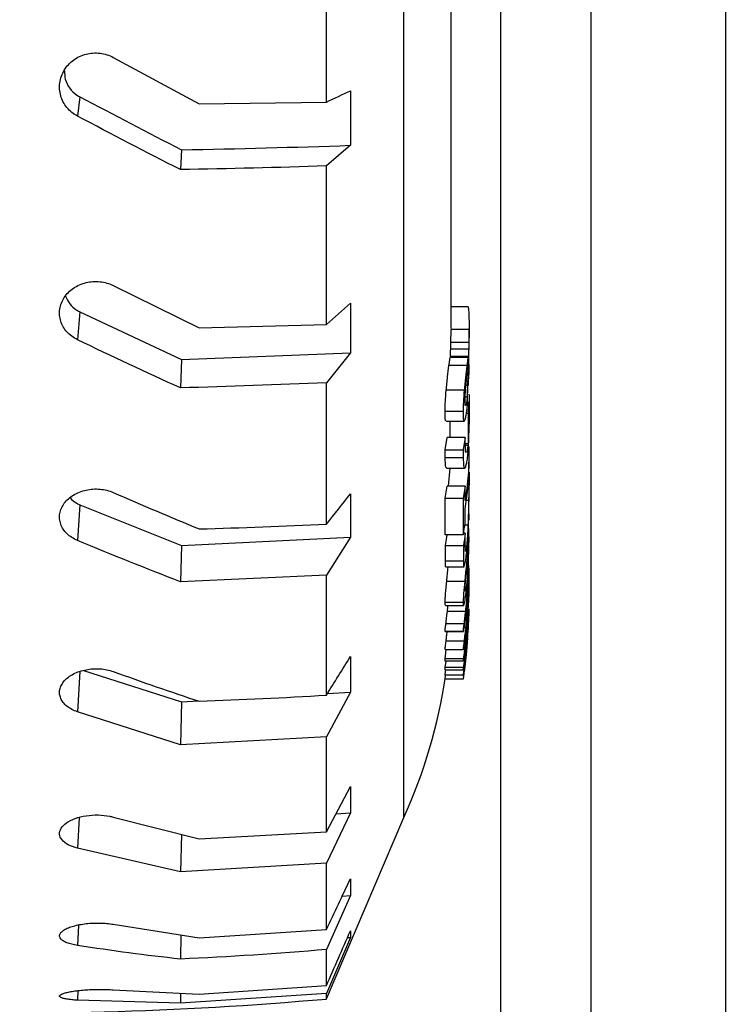
# Model space of a CAD drawing. Extents: x 0 to 1260, y 0 to 891.
# Drawn here: x 758 to 836, y 138 to 247 of the extents above; entities that cross this region are included whole.
import ezdxf

# ---------------------------------------------------------------- set-up
doc = ezdxf.new("R2010")
doc.units = 0
doc.layers.get('0').update_dxf_attribs({"linetype": 'CONTINUOUS'})
doc.layers.get('DEFPOINTS').update_dxf_attribs({"linetype": 'CONTINUOUS'})
doc.styles.get("Standard").update_dxf_attribs({"font": 'romans.shx', "bigfont": 'whgtxt.shx'})
doc.dimstyles.new('AUTOCFT', dxfattribs={"dimscale": 1.5, "dimtxt": 2.5, "dimasz": 2.5, "dimexe": 1.25, "dimexo": 1, "dimtad": 1, "dimtoh": 1, "dimtxsty": 'STANDARD', "dimcen": 2.5, "dimclrd": 1, "dimclre": 1, "dimazin": 3, "dimtfac": 1, "dimtmove": 0, "dimatfit": 3})

# ---------------------------------------------------------------- blocks, each defined once
blk = doc.blocks.new('*D35')
at = {"color": 1}
for p, q in [((701.42, 248.44), (701.42, 107.53)), ((811.42, 248.44), (811.42, 107.53)), ((707.67, 110.65), (805.17, 110.65))]:
    blk.add_line(p, q, dxfattribs=at)
for points in [[(707.67, 111.69), (707.67, 109.61), (701.42, 110.65)], [(805.17, 111.69), (805.17, 109.61), (811.42, 110.65)]]:
    blk.add_solid(points, dxfattribs=at)
at = {"layer": 'DEFPOINTS', "color": 0}
for p in [(701.42, 250.94), (811.42, 250.94), (811.42, 110.65)]:
    blk.add_point(p, dxfattribs=at)
at = {"color": 0, "insert": (756.42, 115.34), "char_height": 6.25, "attachment_point": 5}
blk.add_mtext('110', dxfattribs=at)
blk = doc.blocks.new('*D36')
at = {"color": 1}
for p, q in [((691.42, 248.44), (691.42, 83.22)), ((821.42, 248.44), (821.42, 83.22)), ((697.67, 86.35), (815.17, 86.35))]:
    blk.add_line(p, q, dxfattribs=at)
for points in [[(697.67, 87.39), (697.67, 85.31), (691.42, 86.35)], [(815.17, 87.39), (815.17, 85.31), (821.42, 86.35)]]:
    blk.add_solid(points, dxfattribs=at)
at = {"layer": 'DEFPOINTS', "color": 0}
for p in [(691.42, 250.94), (821.42, 250.94), (821.42, 86.35)]:
    blk.add_point(p, dxfattribs=at)
at = {"color": 0, "insert": (756.42, 91.04), "char_height": 6.25, "attachment_point": 5}
blk.add_mtext('130', dxfattribs=at)
blk = doc.blocks.new('*D37')
at = {"color": 1}
for p, q in [((676.47, 282.44), (676.47, 56.86)), ((836.37, 282.44), (836.37, 56.86)), ((682.72, 59.98), (830.12, 59.98))]:
    blk.add_line(p, q, dxfattribs=at)
for points in [[(682.72, 61.03), (682.72, 58.94), (676.47, 59.98)], [(830.12, 61.03), (830.12, 58.94), (836.37, 59.98)]]:
    blk.add_solid(points, dxfattribs=at)
at = {"layer": 'DEFPOINTS', "color": 0}
for p in [(676.47, 284.94), (836.37, 284.94), (836.37, 59.98)]:
    blk.add_point(p, dxfattribs=at)
at = {"color": 0, "insert": (756.42, 64.67), "char_height": 6.25, "attachment_point": 5}
blk.add_mtext('160', dxfattribs=at)

msp = doc.modelspace()

# ---------------------------------------------------------------- linework, layer by layer
at = {"color": 7, "linetype": 'CONTINUOUS'}
for p, q in [((805.919, 212.947), (805.919, 347.51)), ((800.667, 158.64), (800.667, 290.937)), ((792.068, 238.103), (792.068, 256.997)), ((768.406, 243.063), (777.945, 237.904)), ((764.701, 238.677), (764.439, 236.545)), ((794.746, 239.364), (794.746, 233.302)), ((777.945, 237.904), (792.068, 238.103)), ((794.746, 233.302), (792.068, 231.007)), ((775.998, 232.806), (775.858, 230.605)), ((792.068, 213.421), (792.068, 231.007)), ((768.406, 217.73), (777.945, 213.048)), ((794.746, 215.773), (794.746, 210.244)), ((764.701, 214.809), (764.439, 211.709)), ((764.701, 214.809), (775.998, 209.53)), ((807.831, 215.357), (805.919, 215.357)), ((777.945, 213.048), (792.068, 213.421)), ((807.919, 212.845), (805.919, 212.845)), ((807.919, 211.763), (807.919, 212.953)), ((807.893, 211.411), (805.893, 211.411)), ((775.998, 209.53), (794.746, 210.244)), ((794.746, 210.244), (792.068, 206.943)), ((807.872, 210.655), (805.872, 210.655)), ((775.998, 209.53), (775.858, 206.365)), ((807.834, 209.727), (805.81, 209.727)), ((805.851, 209.9), (807.851, 209.9)), ((807.785, 209.085), (807.768, 208.173)), ((807.886, 207.767), (807.886, 208.857)), ((807.919, 207.84), (807.919, 208.974)), ((807.681, 208.836), (805.681, 208.836)), ((792.068, 191.23), (792.068, 206.943)), ((807.751, 207.198), (807.717, 205.34)), ((807.738, 204.397), (807.781, 207.178)), ((807.376, 206.101), (805.376, 206.101)), ((807.813, 206.62), (807.567, 206.62)), ((807.717, 205.34), (807.483, 205.34)), ((807.244, 203.744), (805.244, 203.744)), ((807.616, 203.551), (807.8, 203.551)), ((807.881, 204.147), (807.918, 204.147)), ((807.919, 202.491), (807.919, 203.668)), ((805.354, 202.676), (807.378, 202.676)), ((805.802, 200.838), (805.801, 202.676)), ((805.262, 199.489), (805.491, 200.838)), ((807.491, 200.838), (805.491, 200.838)), ((807.491, 200.838), (807.262, 199.489)), ((807.803, 200.155), (807.498, 200.155)), ((805.267, 198.617), (805.262, 199.489)), ((805.262, 199.489), (807.262, 199.489)), ((807.262, 199.489), (807.267, 198.617)), ((807.919, 198.911), (807.919, 199.829)), ((805.267, 198.617), (807.267, 198.617)), ((805.422, 197.454), (807.446, 197.454)), ((805.637, 195.435), (805.82, 197.454)), ((807.919, 195.95), (807.919, 196.763)), ((805.275, 194.129), (805.484, 195.435)), ((807.484, 195.435), (805.484, 195.435)), ((807.484, 195.435), (807.275, 194.129)), ((794.746, 194.597), (794.746, 189.779)), ((805.275, 190.043), (805.275, 194.129)), ((805.275, 194.129), (807.275, 194.129)), ((807.275, 194.129), (807.275, 190.043)), ((807.58, 193.895), (807.872, 193.895)), ((764.701, 193.388), (764.439, 189.419)), ((764.701, 193.388), (775.998, 188.871)), ((807.883, 189.753), (807.859, 191.823)), ((807.919, 191.673), (807.919, 192.369)), ((807.786, 191.108), (807.446, 191.108)), ((807.811, 190.523), (807.805, 188.971)), ((775.998, 188.871), (794.746, 189.779)), ((794.746, 189.779), (792.068, 185.579)), ((807.275, 190.043), (805.275, 190.043)), ((805.286, 188.845), (805.467, 190.043)), ((807.494, 190.217), (807.303, 190.217)), ((807.499, 188.675), (807.494, 190.217)), ((807.919, 189.231), (807.919, 189.812)), ((775.998, 188.871), (775.858, 184.843)), ((805.286, 188.845), (807.286, 188.845)), ((807.286, 188.845), (807.293, 187.127)), ((807.635, 188.772), (807.499, 188.772)), ((807.772, 188.192), (807.742, 185.588)), ((807.748, 185.073), (807.791, 188.826)), ((807.293, 187.127), (805.293, 187.127)), ((805.337, 186.5), (807.361, 186.5)), ((807.619, 182.051), (807.902, 186.642)), ((807.657, 183.137), (807.869, 186.467)), ((792.068, 185.579), (775.858, 184.843)), ((792.068, 172.243), (792.068, 185.579)), ((807.432, 184.873), (805.432, 184.873)), ((807.821, 185.325), (807.537, 179.764)), ((807.919, 185.315), (807.919, 185.684)), ((807.689, 184.446), (807.661, 182.998)), ((807.718, 184.758), (807.685, 183.86)), ((807.256, 182.521), (805.256, 182.521)), ((805.285, 182.208), (807.309, 182.208)), ((807.503, 181.52), (805.503, 181.52)), ((807.499, 180.648), (807.595, 182.156)), ((805.272, 179.31), (805.258, 179.361)), ((805.258, 179.361), (807.258, 179.361)), ((807.334, 180.16), (805.334, 180.16)), ((805.259, 179.309), (807.283, 179.309)), ((807.355, 178.24), (805.355, 178.24)), ((807.722, 178.544), (807.718, 178.202)), ((807.746, 178.462), (807.753, 179.188)), ((805.258, 177.323), (807.258, 177.323)), ((805.263, 176.283), (805.389, 177.324)), ((805.271, 177.324), (807.286, 177.324)), ((794.746, 176.518), (794.746, 172.566)), ((805.27, 176.008), (805.263, 176.283)), ((807.263, 176.283), (805.263, 176.283)), ((807.263, 176.283), (807.27, 176.008)), ((765.09, 174.978), (775.998, 171.493)), ((805.263, 175.062), (807.263, 175.062)), ((805.27, 175.328), (805.353, 176.008)), ((807.27, 176.008), (805.27, 176.008)), ((807.27, 175.328), (805.27, 175.328)), ((807.242, 174.013), (805.244, 174.013)), ((807.264, 174.469), (805.264, 174.469)), ((805.295, 174.356), (805.312, 174.473)), ((807.264, 174.469), (807.282, 174.52)), ((794.746, 172.566), (792.068, 167.601)), ((792.178, 172.419), (794.746, 172.566)), ((775.998, 171.493), (775.858, 166.731)), ((775.998, 171.493), (777.852, 171.599)), ((775.858, 166.731), (764.439, 170.392)), ((792.068, 167.601), (775.858, 166.731)), ((792.068, 157.072), (792.068, 167.601)), ((792.068, 157.072), (794.746, 162.116)), ((794.746, 162.116), (794.746, 159.157)), ((768.406, 158.704), (777.945, 156.273)), ((794.746, 159.157), (792.068, 153.587)), ((792.068, 138.5), (800.667, 158.64)), ((793.12, 159.053), (794.746, 159.157)), ((775.967, 156.777), (775.858, 152.612)), ((777.945, 156.273), (792.068, 157.072)), ((775.858, 152.612), (764.439, 155.239)), ((792.068, 153.587), (775.858, 152.612)), ((792.068, 146.203), (792.068, 153.587)), ((794.746, 151.854), (794.746, 149.984)), ((794.746, 149.984), (792.068, 143.988)), ((793.83, 149.921), (794.746, 149.984)), ((768.406, 146.797), (777.945, 145.308)), ((775.923, 145.624), (775.858, 142.938)), ((777.945, 145.308), (792.068, 146.203)), ((794.746, 146.063), (794.746, 145.341)), ((794.746, 145.341), (792.068, 139.112)), ((794.417, 145.318), (794.746, 145.341)), ((792.068, 139.986), (792.068, 143.988)), ((777.945, 139.024), (792.068, 139.986)), ((768.406, 139.522), (777.945, 139.024)), ((775.884, 139.131), (775.858, 138.021)), ((792.068, 139.112), (775.858, 138.021)), ((792.068, 138.5), (792.068, 139.112)), ((775.858, 138.021), (764.439, 138.365))]:
    msp.add_line(p, q, dxfattribs=at)
at = {"color": 8, "linetype": 'CONTINUOUS'}
for p, q in [((807.814, 207.336), (807.642, 207.336)), ((807.501, 200.014), (807.789, 200.014)), ((807.537, 179.764), (807.367, 179.764)), ((764.687, 174.851), (764.439, 170.392)), ((764.607, 158.651), (764.439, 155.239)), ((764.543, 146.716), (764.439, 144.448)), ((764.485, 139.427), (764.439, 138.365))]:
    msp.add_line(p, q, dxfattribs=at)
at = {"color": 7, "linetype": 'CONTINUOUS'}
for centre, radius, start, end in [((749.356, 182.881), 58.564, 351.61452, 353.64058), ((747.356, 182.881), 58.564, 335.54811, 351.62986), ((756.417, 544.437), 407.5, 264.98087, 271.54376), ((756.417, 544.437), 407.5, 271.54376, 275.01913)]:
    msp.add_arc(centre, radius, start, end, dxfattribs=at)
for points, knots in [([(764.439, 236.545), (764.211, 236.666), (763.999, 236.806), (763.608, 237.123), (763.427, 237.302), (763.108, 237.688), (762.971, 237.893), (762.739, 238.33), (762.645, 238.562), (762.509, 239.033), (762.466, 239.274), (762.43, 239.766), (762.438, 240.014), (762.504, 240.5), (762.563, 240.742), (762.731, 241.212), (762.838, 241.437), (763.097, 241.865), (763.251, 242.07), (763.594, 242.443), (763.783, 242.612), (764.197, 242.916), (764.422, 243.05), (764.887, 243.271), (765.13, 243.359), (765.638, 243.492), (765.895, 243.533), (766.413, 243.568), (766.677, 243.561), (767.194, 243.499), (767.446, 243.445), (767.938, 243.289), (768.179, 243.186), (768.406, 243.063)], [0, 0, 0, 0, 0.0625, 0.0625, 0.125, 0.125, 0.1875, 0.1875, 0.25, 0.25, 0.3125, 0.3125, 0.375, 0.375, 0.4375, 0.4375, 0.5, 0.5, 0.5625, 0.5625, 0.625, 0.625, 0.6875, 0.6875, 0.75, 0.75, 0.8125, 0.8125, 0.875, 0.875, 0.9375, 0.9375, 1, 1, 1, 1]), ([(762.988, 241.585), (762.998, 241.265), (763.018, 240.578), (763.519, 239.62), (764.148, 238.994), (764.589, 238.741), (764.701, 238.677)], [0, 0, 0, 0, 0.2710885, 0.5822809, 0.8940287, 1, 1, 1, 1]), ([(764.439, 211.709), (764.211, 211.819), (763.999, 211.946), (763.608, 212.236), (763.427, 212.399), (763.108, 212.752), (762.971, 212.941), (762.739, 213.341), (762.645, 213.554), (762.509, 213.987), (762.466, 214.208), (762.43, 214.661), (762.438, 214.89), (762.504, 215.338), (762.563, 215.561), (762.731, 215.996), (762.838, 216.203), (763.097, 216.599), (763.251, 216.789), (763.594, 217.135), (763.783, 217.293), (764.197, 217.575), (764.422, 217.7), (764.887, 217.906), (765.13, 217.989), (765.638, 218.113), (765.895, 218.153), (766.413, 218.188), (766.677, 218.183), (767.194, 218.128), (767.446, 218.078), (767.938, 217.936), (768.179, 217.843), (768.406, 217.73)], [0, 0, 0, 0, 0.0625, 0.0625, 0.125, 0.125, 0.1875, 0.1875, 0.25, 0.25, 0.3125, 0.3125, 0.375, 0.375, 0.4375, 0.4375, 0.5, 0.5, 0.5625, 0.5625, 0.625, 0.625, 0.6875, 0.6875, 0.75, 0.75, 0.8125, 0.8125, 0.875, 0.875, 0.9375, 0.9375, 1, 1, 1, 1]), ([(763.111, 216.552), (763.241, 216.258), (763.508, 215.649), (764.15, 215.098), (764.589, 214.867), (764.701, 214.809)], [0, 0, 0, 0, 0.4124408, 0.8509428, 1, 1, 1, 1]), ([(805.893, 211.411), (805.9, 211.683), (805.907, 211.939), (805.916, 212.415), (805.919, 212.634), (805.919, 212.845)], [0, 0, 0, 0, 0.5, 0.5, 1, 1, 1, 1]), ([(807.919, 212.845), (807.919, 212.633), (807.916, 212.413), (807.907, 211.936), (807.9, 211.684), (807.893, 211.411)], [0, 0, 0, 0, 0.5, 0.5, 1, 1, 1, 1]), ([(805.872, 210.655), (805.874, 210.718), (805.877, 210.845), (805.884, 211.1), (805.889, 211.287), (805.893, 211.411)], [0, 0, 0, 0, 0.2507945, 0.5017269, 1, 1, 1, 1]), ([(807.893, 211.411), (807.891, 211.349), (807.888, 211.224), (807.881, 210.972), (807.876, 210.781), (807.872, 210.655)], [0, 0, 0, 0, 0.2508052, 0.5017603, 1, 1, 1, 1]), ([(807.9, 210.28), (807.905, 210.548), (807.91, 210.815), (807.915, 211.175), (807.917, 211.29), (807.919, 211.509), (807.919, 211.613), (807.919, 211.715)], [0, 0, 0, 0, 0.5, 0.5, 0.75, 0.75, 1, 1, 1, 1]), ([(805.851, 209.9), (805.855, 210.026), (805.858, 210.151), (805.865, 210.402), (805.869, 210.528), (805.872, 210.655)], [0, 0, 0, 0, 0.5, 0.5, 1, 1, 1, 1]), ([(807.872, 210.655), (807.87, 210.591), (807.869, 210.528), (807.867, 210.465), (807.865, 210.402), (807.863, 210.339), (807.862, 210.276), (807.858, 210.151), (807.855, 210.025), (807.851, 209.9)], [0, 0, 0, 0, 0.00019042181, 0.00019042181, 0.00019042181, 0.0003808923, 0.0003808923, 0.0003808923, 0.00076141107, 0.00076141107, 0.00076141107, 0.00076141107]), ([(807.886, 208.857), (807.886, 208.955), (807.886, 209.054), (807.887, 209.262), (807.888, 209.372), (807.89, 209.606), (807.891, 209.73), (807.895, 209.994), (807.897, 210.136), (807.9, 210.28)], [0, 0, 0, 0, 0.25, 0.25, 0.5, 0.5, 0.75, 0.75, 1, 1, 1, 1]), ([(805.681, 208.836), (805.71, 209.063), (805.762, 209.479), (805.804, 209.709), (805.818, 209.713), (805.821, 209.714)], [0, 0, 0, 0, 0.4851603, 0.8916743, 1, 1, 1, 1]), ([(807.819, 209.687), (807.811, 209.679), (807.788, 209.66), (807.736, 209.271), (807.694, 208.939), (807.681, 208.836)], [0, 0, 0, 0, 0.303246, 0.7847474, 1, 1, 1, 1]), ([(805.376, 206.101), (805.399, 206.353), (805.424, 206.603), (805.476, 207.1), (805.503, 207.347), (805.583, 208.04), (805.636, 208.457), (805.681, 208.836)], [0, 0, 0, 0, 0.25, 0.25, 0.5, 0.5, 1, 1, 1, 1]), ([(807.681, 208.836), (807.658, 208.646), (807.634, 208.449), (807.583, 208.029), (807.556, 207.808), (807.503, 207.346), (807.476, 207.099), (807.424, 206.603), (807.399, 206.353), (807.376, 206.101)], [0, 0, 0, 0, 0.25, 0.25, 0.5, 0.5, 0.75, 0.75, 1, 1, 1, 1]), ([(807.669, 207.564), (807.69, 207.735), (807.727, 208.022), (807.76, 208.188), (807.771, 208.175), (807.774, 208.171)], [0, 0, 0, 0, 0.5020722, 0.8445312, 1, 1, 1, 1]), ([(807.787, 208.168), (807.792, 208.146), (807.797, 208.108), (807.804, 208.004), (807.807, 207.939), (807.812, 207.716), (807.814, 207.533), (807.814, 207.336)], [0, 0, 0, 0, 0.25, 0.25, 0.5, 0.5, 1, 1, 1, 1]), ([(807.535, 206.25), (807.554, 206.491), (807.576, 206.734), (807.611, 207.066), (807.623, 207.173), (807.646, 207.376), (807.658, 207.472), (807.669, 207.564)], [0, 0, 0, 0, 0.5, 0.5, 0.75, 0.75, 1, 1, 1, 1]), ([(805.244, 203.744), (805.246, 203.905), (805.249, 204.071), (805.26, 204.426), (805.268, 204.614), (805.301, 205.206), (805.336, 205.65), (805.376, 206.101)], [0, 0, 0, 0, 0.25, 0.25, 0.5, 0.5, 1, 1, 1, 1]), ([(807.376, 206.101), (807.336, 205.651), (807.302, 205.219), (807.257, 204.415), (807.248, 204.066), (807.244, 203.744)], [0, 0, 0, 0, 0.5, 0.5, 1, 1, 1, 1]), ([(807.472, 204.842), (807.472, 205.024), (807.474, 205.227), (807.489, 205.581), (807.497, 205.71), (807.514, 205.975), (807.524, 206.111), (807.535, 206.25)], [0, 0, 0, 0, 0.5, 0.5, 0.75, 0.75, 1, 1, 1, 1]), ([(807.906, 205.651), (807.907, 205.533), (807.909, 205.298), (807.913, 204.807), (807.916, 204.41), (807.918, 204.147)], [0, 0, 0, 0, 0.2513432, 0.502895, 1, 1, 1, 1]), ([(807.604, 204.573), (807.587, 204.497), (807.569, 204.436), (807.536, 204.36), (807.521, 204.346), (807.497, 204.395), (807.488, 204.455), (807.476, 204.621), (807.473, 204.726), (807.472, 204.842)], [0, 0, 0, 0, 0.25, 0.25, 0.5, 0.5, 0.75, 0.75, 1, 1, 1, 1]), ([(807.717, 205.34), (807.708, 205.264), (807.691, 205.113), (807.653, 204.834), (807.624, 204.677), (807.604, 204.573)], [0, 0, 0, 0, 0.25085262, 0.50195453, 1, 1, 1, 1]), ([(805.37, 202.732), (805.349, 202.722), (805.293, 202.697), (805.25, 203.094), (805.246, 203.541), (805.244, 203.744)], [0, 0, 0, 0, 0.2390866, 0.6533661, 1, 1, 1, 1]), ([(807.244, 203.744), (807.244, 203.559), (807.246, 203.387), (807.255, 203.16), (807.259, 203.09), (807.269, 202.964), (807.276, 202.908), (807.298, 202.771), (807.317, 202.714), (807.363, 202.665), (807.389, 202.674), (807.443, 202.758), (807.473, 202.834), (807.531, 203.037), (807.56, 203.167), (807.644, 203.616), (807.695, 203.992), (807.738, 204.397)], [0, 0, 0, 0, 0.125, 0.125, 0.1875, 0.1875, 0.25, 0.25, 0.375, 0.375, 0.5, 0.5, 0.625, 0.625, 0.75, 0.75, 1, 1, 1, 1]), ([(807.918, 204.147), (807.919, 203.91), (807.92, 203.672), (807.919, 203.194), (807.918, 202.956), (807.912, 202.492), (807.908, 202.263), (807.897, 201.817), (807.89, 201.602), (807.882, 201.392)], [0, 0, 0, 0, 0.25, 0.25, 0.5, 0.5, 0.75, 0.75, 1, 1, 1, 1]), ([(807.856, 199.902), (807.882, 200.479), (807.92, 201.325), (807.918, 202.314), (807.917, 202.628)], [0, 0, 0, 0, 0.6821074, 1, 1, 1, 1]), ([(807.592, 199.204), (807.578, 199.203), (807.533, 199.201), (807.503, 199.675), (807.497, 200.149), (807.494, 200.362)], [0, 0, 0, 0, 0.2156233, 0.6477368, 1, 1, 1, 1]), ([(807.267, 198.617), (807.27, 198.39), (807.275, 198.173), (807.292, 197.919), (807.299, 197.843), (807.316, 197.71), (807.326, 197.653), (807.359, 197.516), (807.386, 197.468), (807.444, 197.445), (807.476, 197.47), (807.542, 197.589), (807.575, 197.68), (807.624, 197.873), (807.641, 197.947), (807.673, 198.112), (807.689, 198.204), (807.735, 198.505), (807.764, 198.741), (807.802, 199.145), (807.814, 199.29), (807.837, 199.589), (807.847, 199.744), (807.856, 199.902)], [0, 0, 0, 0, 0.125, 0.125, 0.1875, 0.1875, 0.25, 0.25, 0.375, 0.375, 0.5, 0.5, 0.625, 0.625, 0.6875, 0.6875, 0.75, 0.75, 0.875, 0.875, 0.9375, 0.9375, 1, 1, 1, 1]), ([(807.866, 199.853), (807.882, 199.313), (807.938, 197.304), (807.68, 195.304), (807.492, 193.842)], [0, 0, 0, 0, 0.2687339, 1, 1, 1, 1]), ([(807.789, 200.014), (807.774, 199.885), (807.745, 199.634), (807.692, 199.334), (807.656, 199.232), (807.634, 199.172)], [0, 0, 0, 0, 0.30015207, 0.58517382, 1, 1, 1, 1]), ([(805.437, 197.511), (805.422, 197.493), (805.358, 197.409), (805.286, 197.782), (805.273, 198.365), (805.267, 198.617)], [0, 0, 0, 0, 0.1397081, 0.6282608, 1, 1, 1, 1]), ([(807.492, 192.926), (807.688, 194.377), (807.92, 196.098), (807.883, 197.826), (807.877, 198.097)], [0, 0, 0, 0, 0.84315561, 1, 1, 1, 1]), ([(807.919, 196.991), (807.92, 196.748), (807.919, 196.499), (807.916, 196.104), (807.914, 195.968), (807.911, 195.699), (807.909, 195.565), (807.901, 195.165), (807.896, 194.899), (807.884, 194.386), (807.878, 194.138), (807.872, 193.895)], [0, 0, 0, 0, 0.25, 0.25, 0.375, 0.375, 0.5, 0.5, 0.75, 0.75, 1, 1, 1, 1]), ([(807.9, 193.838), (807.905, 194.171), (807.91, 194.51), (807.914, 194.968), (807.915, 195.061), (807.917, 195.25), (807.917, 195.346), (807.918, 195.543), (807.919, 195.642), (807.919, 195.843), (807.92, 195.938), (807.919, 196.031)], [0, 0, 0, 0, 0.5, 0.5, 0.625, 0.625, 0.75, 0.75, 0.875, 0.875, 1, 1, 1, 1]), ([(764.439, 189.419), (764.211, 189.514), (763.999, 189.625), (763.608, 189.878), (763.427, 190.021), (763.108, 190.33), (762.971, 190.495), (762.739, 190.846), (762.645, 191.033), (762.509, 191.414), (762.466, 191.609), (762.43, 192.008), (762.438, 192.21), (762.504, 192.606), (762.563, 192.803), (762.731, 193.188), (762.838, 193.372), (763.097, 193.723), (763.251, 193.892), (763.594, 194.2), (763.783, 194.34), (764.197, 194.592), (764.422, 194.704), (764.887, 194.888), (765.13, 194.963), (765.638, 195.076), (765.895, 195.112), (766.413, 195.146), (766.677, 195.142), (767.194, 195.096), (767.446, 195.054), (767.938, 194.931), (768.179, 194.849), (768.406, 194.75)], [0, 0, 0, 0, 0.0625, 0.0625, 0.125, 0.125, 0.1875, 0.1875, 0.25, 0.25, 0.3125, 0.3125, 0.375, 0.375, 0.4375, 0.4375, 0.5, 0.5, 0.5625, 0.5625, 0.625, 0.625, 0.6875, 0.6875, 0.75, 0.75, 0.8125, 0.8125, 0.875, 0.875, 0.9375, 0.9375, 1, 1, 1, 1]), ([(807.492, 193.842), (807.491, 194.108), (807.49, 194.639), (807.486, 195.17), (807.484, 195.435)], [0, 0, 0, 0, 0.501021, 1, 1, 1, 1]), ([(763.602, 194.138), (763.839, 193.922), (764.16, 193.629), (764.588, 193.438), (764.701, 193.388)], [0, 0, 0, 0, 0.7374453, 1, 1, 1, 1]), ([(807.872, 193.895), (807.862, 193.437), (807.849, 192.967), (807.82, 192.036), (807.804, 191.572), (807.786, 191.108)], [0, 0, 0, 0, 0.5, 0.5, 1, 1, 1, 1]), ([(807.831, 190.941), (807.84, 191.228), (807.859, 191.8), (807.882, 192.759), (807.894, 193.438), (807.9, 193.838)], [0, 0, 0, 0, 0.2922777, 0.5837244, 1, 1, 1, 1]), ([(807.485, 191.349), (807.486, 191.612), (807.49, 192.137), (807.491, 192.663), (807.492, 192.926)], [0, 0, 0, 0, 0.4989898, 1, 1, 1, 1]), ([(807.632, 187.985), (807.658, 188.215), (807.682, 188.452), (807.725, 188.963), (807.743, 189.223), (807.776, 189.736), (807.789, 189.987), (807.812, 190.472), (807.822, 190.708), (807.831, 190.941)], [0, 0, 0, 0, 0.25, 0.25, 0.5, 0.5, 0.75, 0.75, 1, 1, 1, 1]), ([(807.786, 191.108), (807.772, 190.754), (807.755, 190.39), (807.72, 189.797), (807.707, 189.594), (807.683, 189.279), (807.674, 189.174), (807.655, 188.969), (807.646, 188.87), (807.635, 188.772)], [0, 0, 0, 0, 0.5, 0.5, 0.75, 0.75, 0.875, 0.875, 1, 1, 1, 1]), ([(807.805, 188.971), (807.783, 188.642), (807.758, 188.31), (807.702, 187.634), (807.671, 187.289), (807.606, 186.599), (807.571, 186.252), (807.518, 185.729), (807.501, 185.554), (807.466, 185.21), (807.449, 185.041), (807.432, 184.873)], [0, 0, 0, 0, 0.25, 0.25, 0.5, 0.5, 0.75, 0.75, 0.875, 0.875, 1, 1, 1, 1]), ([(807.532, 188.199), (807.526, 188.205), (807.5, 188.232), (807.5, 188.483), (807.499, 188.675)], [0, 0, 0, 0, 0.237626, 1, 1, 1, 1]), ([(807.635, 188.772), (807.626, 188.691), (807.617, 188.616), (807.599, 188.479), (807.59, 188.415), (807.573, 188.309), (807.565, 188.267), (807.551, 188.209), (807.545, 188.193), (807.539, 188.185)], [0, 0, 0, 0, 0.25, 0.25, 0.5, 0.5, 0.75, 0.75, 1, 1, 1, 1]), ([(805.35, 186.508), (805.349, 186.506), (805.317, 186.452), (805.299, 186.695), (805.295, 186.993), (805.293, 187.127)], [0, 0, 0, 0, 0.0251812, 0.5608005, 1, 1, 1, 1]), ([(807.293, 187.127), (807.293, 186.8), (807.294, 186.443), (807.347, 186.516), (807.351, 186.522)], [0, 0, 0, 0, 0.9191231, 1, 1, 1, 1]), ([(807.399, 186.578), (807.415, 186.625), (807.433, 186.693), (807.472, 186.868), (807.492, 186.977), (807.554, 187.349), (807.595, 187.661), (807.632, 187.985)], [0, 0, 0, 0, 0.25, 0.25, 0.5, 0.5, 1, 1, 1, 1]), ([(807.469, 184.004), (807.471, 184.123), (807.476, 184.361), (807.53, 185.052), (807.604, 185.894), (807.675, 186.664), (807.712, 187.082), (807.724, 187.213)], [0, 0, 0, 0, 0.20505187, 0.41191653, 0.65352776, 0.8915901, 1, 1, 1, 1]), ([(805.432, 184.873), (805.488, 185.399), (805.546, 185.943), (805.593, 186.482), (805.595, 186.5)], [0, 0, 0, 0, 0.96706377, 1, 1, 1, 1]), ([(807.871, 186.332), (807.89, 185.726), (807.955, 183.675), (807.761, 181.628), (807.624, 180.186)], [0, 0, 0, 0, 0.2952147, 1, 1, 1, 1]), ([(805.256, 182.521), (805.257, 182.637), (805.261, 182.766), (805.275, 183.069), (805.285, 183.242), (805.315, 183.636), (805.335, 183.864), (805.38, 184.349), (805.405, 184.605), (805.432, 184.873)], [0, 0, 0, 0, 0.25, 0.25, 0.5, 0.5, 0.75, 0.75, 1, 1, 1, 1]), ([(807.256, 182.521), (807.264, 182.367), (807.278, 182.076), (807.398, 182.422), (807.533, 183.12), (807.658, 184.068), (807.722, 184.784), (807.748, 185.073)], [0, 0, 0, 0, 0.23924205, 0.45189557, 0.6446939, 0.85699203, 1, 1, 1, 1]), ([(807.432, 184.873), (807.386, 184.412), (807.299, 183.524), (807.262, 182.857), (807.257, 182.59), (807.256, 182.521)], [0, 0, 0, 0, 0.4443233, 0.8547231, 1, 1, 1, 1]), ([(807.742, 185.588), (807.716, 185.285), (807.688, 184.988), (807.628, 184.465), (807.598, 184.25), (807.569, 184.071)], [0, 0, 0, 0, 0.5, 0.5, 1, 1, 1, 1]), ([(807.569, 184.071), (807.548, 183.967), (807.506, 183.757), (807.475, 183.788), (807.471, 183.936), (807.469, 184.004)], [0, 0, 0, 0, 0.3491837, 0.6999101, 1, 1, 1, 1]), ([(807.588, 179.483), (807.752, 180.959), (807.927, 182.541), (807.897, 184.128), (807.895, 184.233)], [0, 0, 0, 0, 0.9334784, 1, 1, 1, 1]), ([(807.661, 182.998), (807.649, 182.874), (807.625, 182.628), (807.574, 182.135), (807.531, 181.766), (807.503, 181.52)], [0, 0, 0, 0, 0.250024, 0.5000243, 1, 1, 1, 1]), ([(805.302, 182.245), (805.284, 182.261), (805.259, 182.283), (805.257, 182.467), (805.256, 182.521)], [0, 0, 0, 0, 0.7099858, 1, 1, 1, 1]), ([(805.334, 180.16), (805.348, 180.271), (805.362, 180.383), (805.39, 180.61), (805.405, 180.724), (805.448, 181.066), (805.476, 181.293), (805.503, 181.52)], [0, 0, 0, 0, 0.25, 0.25, 0.5, 0.5, 1, 1, 1, 1]), ([(805.503, 181.52), (805.517, 181.643), (805.544, 181.872), (805.569, 182.102), (805.581, 182.208)], [0, 0, 0, 0, 0.5365846, 1, 1, 1, 1]), ([(807.503, 181.52), (807.476, 181.292), (807.448, 181.065), (807.404, 180.722), (807.39, 180.608), (807.362, 180.383), (807.348, 180.271), (807.334, 180.16)], [0, 0, 0, 0, 0.5, 0.5, 0.75, 0.75, 1, 1, 1, 1]), ([(807.895, 181.816), (807.892, 181.703), (807.889, 181.59), (807.882, 181.379), (807.879, 181.282), (807.875, 181.184)], [0, 0, 0, 0, 0.5, 0.5, 1, 1, 1, 1]), ([(807.886, 181.201), (807.886, 181.214), (807.886, 181.23), (807.887, 181.277), (807.888, 181.308), (807.89, 181.393), (807.891, 181.447), (807.895, 181.593), (807.897, 181.682), (807.9, 181.789)], [0, 0, 0, 0, 0.25, 0.25, 0.5, 0.5, 0.75, 0.75, 1, 1, 1, 1]), ([(807.343, 179.614), (807.356, 179.69), (807.37, 179.776), (807.397, 179.947), (807.41, 180.033), (807.449, 180.294), (807.475, 180.471), (807.499, 180.648)], [0, 0, 0, 0, 0.25, 0.25, 0.5, 0.5, 1, 1, 1, 1]), ([(807.7, 178.699), (807.72, 178.927), (807.739, 179.156), (807.773, 179.617), (807.789, 179.845), (807.816, 180.292), (807.828, 180.512), (807.849, 180.939), (807.858, 181.144), (807.866, 181.344)], [0, 0, 0, 0, 0.25, 0.25, 0.5, 0.5, 0.75, 0.75, 1, 1, 1, 1]), ([(807.875, 181.184), (807.874, 181.138), (807.872, 181.091), (807.87, 181.046), (807.869, 181.001), (807.867, 180.957), (807.865, 180.912), (807.862, 180.824), (807.859, 180.738), (807.855, 180.652)], [0, 0, 0, 0, 0.00018998338, 0.00018998338, 0.00018998338, 0.00037992232, 0.00037992232, 0.00037992232, 0.00075948308, 0.00075948308, 0.00075948308, 0.00075948308]), ([(805.258, 179.361), (805.257, 179.39), (805.258, 179.425), (805.264, 179.518), (805.269, 179.579), (805.282, 179.719), (805.291, 179.799), (805.311, 179.972), (805.322, 180.066), (805.334, 180.16)], [0, 0, 0, 0, 0.25, 0.25, 0.5, 0.5, 0.75, 0.75, 1, 1, 1, 1]), ([(807.334, 180.16), (807.322, 180.066), (807.311, 179.973), (807.291, 179.802), (807.283, 179.721), (807.269, 179.58), (807.264, 179.52), (807.258, 179.425), (807.257, 179.39), (807.258, 179.361)], [0, 0, 0, 0, 0.25, 0.25, 0.5, 0.5, 0.75, 0.75, 1, 1, 1, 1]), ([(807.258, 179.361), (807.258, 179.335), (807.26, 179.317), (807.267, 179.303), (807.273, 179.307), (807.287, 179.347), (807.297, 179.384), (807.318, 179.484), (807.33, 179.546), (807.343, 179.614)], [0, 0, 0, 0, 0.25, 0.25, 0.5, 0.5, 0.75, 0.75, 1, 1, 1, 1]), ([(807.537, 179.764), (807.509, 179.506), (807.479, 179.249), (807.417, 178.738), (807.386, 178.487), (807.355, 178.24)], [0, 0, 0, 0, 0.5, 0.5, 1, 1, 1, 1]), ([(807.382, 177.911), (807.401, 178.037), (807.438, 178.287), (807.509, 178.815), (807.557, 179.216), (807.588, 179.483)], [0, 0, 0, 0, 0.2511737, 0.5019009, 1, 1, 1, 1]), ([(807.669, 177.937), (807.691, 178.18), (807.727, 178.589), (807.765, 179.066), (807.792, 179.403), (807.807, 179.605), (807.809, 179.604), (807.809, 179.603)], [0, 0, 0, 0, 0.247917, 0.417257, 0.5855572, 0.8356841, 1, 1, 1, 1]), ([(807.842, 180.387), (807.829, 180.172), (807.803, 179.746), (807.744, 178.953), (807.702, 178.481), (807.69, 178.34)], [0, 0, 0, 0, 0.4155221, 0.8247577, 1, 1, 1, 1]), ([(805.258, 177.323), (805.258, 177.354), (805.261, 177.395), (805.27, 177.506), (805.277, 177.578), (805.295, 177.74), (805.306, 177.834), (805.33, 178.031), (805.343, 178.135), (805.355, 178.24)], [0, 0, 0, 0, 0.25, 0.25, 0.5, 0.5, 0.75, 0.75, 1, 1, 1, 1]), ([(805.355, 178.24), (805.371, 178.365), (805.402, 178.615), (805.446, 178.973), (805.473, 179.206), (805.484, 179.309)], [0, 0, 0, 0, 0.3569332, 0.7139071, 1, 1, 1, 1]), ([(807.355, 178.24), (807.343, 178.135), (807.33, 178.032), (807.306, 177.836), (807.295, 177.743), (807.277, 177.579), (807.27, 177.509), (807.261, 177.395), (807.258, 177.354), (807.258, 177.323)], [0, 0, 0, 0, 0.25, 0.25, 0.5, 0.5, 0.75, 0.75, 1, 1, 1, 1]), ([(807.298, 174.594), (807.316, 174.701), (807.355, 174.928), (807.46, 175.674), (807.606, 176.86), (807.693, 177.853), (807.746, 178.462)], [0, 0, 0, 0, 0.1905867, 0.4077137, 0.636708, 1, 1, 1, 1]), ([(807.669, 177.472), (807.69, 177.713), (807.727, 178.119), (807.757, 178.514), (807.765, 178.63), (807.765, 178.636)], [0, 0, 0, 0, 0.5803158, 0.9794136, 1, 1, 1, 1]), ([(805.275, 177.334), (805.27, 177.317), (805.26, 177.29), (805.258, 177.313), (805.258, 177.323)], [0, 0, 0, 0, 0.6094436, 1, 1, 1, 1]), ([(807.258, 177.323), (807.259, 177.299), (807.261, 177.272), (807.274, 177.326), (807.275, 177.333)], [0, 0, 0, 0, 0.8831614, 1, 1, 1, 1]), ([(807.682, 177.631), (807.659, 177.378), (807.635, 177.127), (807.583, 176.629), (807.557, 176.385), (807.503, 175.918), (807.476, 175.694), (807.424, 175.282), (807.399, 175.093), (807.375, 174.917)], [0, 0, 0, 0, 0.25, 0.25, 0.5, 0.5, 0.75, 0.75, 1, 1, 1, 1]), ([(807.559, 176.393), (807.561, 176.416), (807.58, 176.578), (807.619, 176.948), (807.653, 177.301), (807.669, 177.472)], [0, 0, 0, 0, 0.0797067, 0.5536644, 1, 1, 1, 1]), ([(807.718, 178.202), (807.709, 178.099), (807.691, 177.892), (807.654, 177.484), (807.624, 177.195), (807.604, 177.004)], [0, 0, 0, 0, 0.2508989, 0.5020675, 1, 1, 1, 1]), ([(807.604, 177.004), (807.579, 176.783), (807.538, 176.412), (807.491, 176.058), (807.476, 175.966), (807.473, 175.963), (807.472, 175.962)], [0, 0, 0, 0, 0.3486882, 0.5855121, 0.8747462, 1, 1, 1, 1]), ([(807.472, 175.962), (807.472, 175.974), (807.473, 176.004), (807.49, 176.186), (807.52, 176.47), (807.534, 176.602)], [0, 0, 0, 0, 0.2560125, 0.6562735, 1, 1, 1, 1]), ([(764.439, 170.392), (764.211, 170.47), (763.999, 170.561), (763.608, 170.768), (763.427, 170.886), (763.108, 171.141), (762.971, 171.277), (762.739, 171.568), (762.645, 171.724), (762.509, 172.04), (762.466, 172.202), (762.43, 172.535), (762.438, 172.703), (762.504, 173.034), (762.563, 173.199), (762.731, 173.522), (762.838, 173.676), (763.097, 173.971), (763.251, 174.114), (763.594, 174.373), (763.783, 174.492), (764.197, 174.706), (764.422, 174.8), (764.887, 174.958), (765.13, 175.022), (765.638, 175.119), (765.895, 175.151), (766.413, 175.182), (766.677, 175.181), (767.194, 175.145), (767.446, 175.111), (767.938, 175.011), (768.179, 174.944), (768.406, 174.862)], [0, 0, 0, 0, 0.0625, 0.0625, 0.125, 0.125, 0.1875, 0.1875, 0.25, 0.25, 0.3125, 0.3125, 0.375, 0.375, 0.4375, 0.4375, 0.5, 0.5, 0.5625, 0.5625, 0.625, 0.625, 0.6875, 0.6875, 0.75, 0.75, 0.8125, 0.8125, 0.875, 0.875, 0.9375, 0.9375, 1, 1, 1, 1]), ([(805.264, 174.469), (805.267, 174.508), (805.272, 174.593), (805.309, 174.897), (805.329, 175.062)], [0, 0, 0, 0, 0.4592478, 1, 1, 1, 1]), ([(807.392, 175.575), (807.373, 175.415), (807.355, 175.268), (807.323, 175.008), (807.309, 174.894), (807.276, 174.618), (807.267, 174.524), (807.264, 174.469)], [0, 0, 0, 0, 0.25, 0.25, 0.5, 0.5, 1, 1, 1, 1]), ([(807.375, 174.917), (807.338, 174.657), (807.283, 174.263), (807.25, 174.057), (807.245, 174.027), (807.242, 174.013)], [0, 0, 0, 0, 0.4896365, 0.741305, 1, 1, 1, 1]), ([(764.439, 155.239), (764.072, 155.357), (763.34, 155.592), (762.647, 156.152), (762.365, 156.794), (762.543, 157.465), (763.157, 158.081), (764.136, 158.574), (765.371, 158.884), (766.72, 158.973), (767.752, 158.868), (768.275, 158.737), (768.406, 158.704)], [0, 0, 0, 0, 0.1073684, 0.21473534, 0.32211729, 0.42934457, 0.53635214, 0.64321709, 0.75007817, 0.85703582, 0.96411173, 1, 1, 1, 1]), ([(764.439, 144.448), (764.211, 144.484), (763.999, 144.527), (763.608, 144.626), (763.427, 144.683), (763.108, 144.807), (762.971, 144.874), (762.739, 145.019), (762.645, 145.096), (762.509, 145.256), (762.466, 145.338), (762.43, 145.508), (762.438, 145.595), (762.504, 145.766), (762.563, 145.852), (762.731, 146.022), (762.838, 146.103), (763.097, 146.26), (763.251, 146.337), (763.594, 146.477), (763.783, 146.541), (764.197, 146.659), (764.422, 146.712), (764.887, 146.801), (765.13, 146.838), (765.638, 146.896), (765.895, 146.916), (766.413, 146.939), (766.677, 146.942), (767.194, 146.93), (767.446, 146.915), (767.938, 146.869), (768.179, 146.837), (768.406, 146.797)], [0, 0, 0, 0, 0.0625, 0.0625, 0.125, 0.125, 0.1875, 0.1875, 0.25, 0.25, 0.3125, 0.3125, 0.375, 0.375, 0.4375, 0.4375, 0.5, 0.5, 0.5625, 0.5625, 0.625, 0.625, 0.6875, 0.6875, 0.75, 0.75, 0.8125, 0.8125, 0.875, 0.875, 0.9375, 0.9375, 1, 1, 1, 1]), ([(764.439, 138.365), (764.211, 138.378), (763.999, 138.394), (763.608, 138.434), (763.427, 138.457), (763.108, 138.509), (762.971, 138.537), (762.739, 138.6), (762.645, 138.635), (762.509, 138.707), (762.466, 138.745), (762.43, 138.824), (762.438, 138.865), (762.504, 138.947), (762.563, 138.988), (762.731, 139.072), (762.838, 139.112), (763.097, 139.192), (763.251, 139.231), (763.594, 139.303), (763.783, 139.337), (764.197, 139.4), (764.422, 139.429), (764.887, 139.479), (765.13, 139.5), (765.638, 139.536), (765.895, 139.549), (766.413, 139.567), (766.677, 139.572), (767.194, 139.572), (767.446, 139.568), (767.938, 139.552), (768.179, 139.539), (768.406, 139.522)], [0, 0, 0, 0, 0.0625, 0.0625, 0.125, 0.125, 0.1875, 0.1875, 0.25, 0.25, 0.3125, 0.3125, 0.375, 0.375, 0.4375, 0.4375, 0.5, 0.5, 0.5625, 0.5625, 0.625, 0.625, 0.6875, 0.6875, 0.75, 0.75, 0.8125, 0.8125, 0.875, 0.875, 0.9375, 0.9375, 1, 1, 1, 1])]:
    msp.add_open_spline(points, degree=3, knots=knots, dxfattribs=at)
for points in [[(764.701, 238.677), (768.469, 236.681), (772.235, 234.724), (775.998, 232.806)], [(792.068, 238.103), (792.961, 238.524), (793.854, 238.944), (794.746, 239.364)], [(775.858, 230.605), (772.054, 232.546), (768.247, 234.526), (764.439, 236.545)], [(775.998, 232.806), (782.258, 232.918), (788.507, 233.083), (794.746, 233.302)], [(792.068, 231.007), (786.672, 230.834), (781.268, 230.7), (775.858, 230.605)], [(792.068, 213.421), (792.961, 214.205), (793.854, 214.989), (794.746, 215.773)], [(807.831, 215.357), (807.892, 214.521), (807.922, 213.683), (807.919, 212.845)], [(775.858, 206.365), (772.054, 208.091), (768.247, 209.873), (764.439, 211.709)], [(805.844, 209.692), (805.846, 209.762), (805.849, 209.831), (805.851, 209.9)], [(807.844, 209.692), (807.842, 209.704), (807.839, 209.715), (807.837, 209.727)], [(807.851, 209.9), (807.849, 209.831), (807.846, 209.762), (807.844, 209.692)], [(807.813, 206.62), (807.844, 207.002), (807.868, 207.385), (807.886, 207.767)], [(792.068, 206.943), (786.672, 206.694), (781.268, 206.501), (775.858, 206.365)], [(807.814, 207.336), (807.814, 207.097), (807.813, 206.859), (807.813, 206.62)], [(807.88, 204.831), (807.861, 204.404), (807.834, 203.977), (807.8, 203.551)], [(807.882, 201.392), (807.883, 202.538), (807.883, 203.685), (807.88, 204.831)], [(807.8, 203.551), (807.804, 202.419), (807.805, 201.287), (807.803, 200.155)], [(807.494, 200.362), (807.493, 200.521), (807.492, 200.679), (807.491, 200.838)], [(807.803, 200.155), (807.798, 200.108), (807.794, 200.061), (807.789, 200.014)], [(768.406, 194.75), (771.593, 193.359), (774.772, 192.007), (777.945, 190.697)], [(792.068, 191.23), (792.961, 192.352), (793.854, 193.474), (794.746, 194.597)], [(807.275, 190.043), (807.352, 190.478), (807.422, 190.913), (807.485, 191.349)], [(777.945, 190.697), (782.658, 190.83), (787.366, 191.008), (792.068, 191.23)], [(775.858, 184.843), (772.054, 186.3), (768.247, 187.825), (764.439, 189.419)], [(807.494, 190.217), (807.431, 189.759), (807.362, 189.301), (807.286, 188.845)], [(807.883, 188.063), (807.884, 188.627), (807.884, 189.19), (807.883, 189.753)], [(805.293, 187.127), (805.293, 187.699), (805.291, 188.272), (805.286, 188.845)], [(807.724, 187.213), (807.754, 187.554), (807.781, 187.896), (807.804, 188.238)], [(807.804, 188.238), (807.806, 187.682), (807.806, 187.127), (807.804, 186.571)], [(807.804, 186.571), (807.838, 187.068), (807.864, 187.566), (807.883, 188.063)], [(807.813, 179.55), (807.844, 180.06), (807.868, 180.571), (807.885, 181.082)], [(807.849, 180.506), (807.846, 180.466), (807.844, 180.426), (807.842, 180.387)], [(807.855, 180.652), (807.853, 180.603), (807.851, 180.554), (807.849, 180.506)], [(807.885, 181.082), (807.886, 181.121), (807.886, 181.161), (807.886, 181.201)], [(807.688, 179.788), (807.582, 178.616), (807.441, 177.447), (807.263, 176.283)], [(807.27, 176.008), (807.453, 177.214), (807.598, 178.424), (807.703, 179.638)], [(807.757, 179.629), (807.735, 179.325), (807.71, 179.023), (807.683, 178.721)], [(807.814, 179.629), (807.813, 179.602), (807.813, 179.576), (807.813, 179.55)], [(807.263, 175.062), (807.448, 176.27), (807.594, 177.482), (807.7, 178.699)], [(807.683, 178.721), (807.579, 177.586), (807.441, 176.455), (807.27, 175.328)], [(807.303, 177.452), (807.326, 177.568), (807.354, 177.734), (807.382, 177.911)], [(792.068, 172.243), (792.961, 173.668), (793.854, 175.093), (794.746, 176.518)], [(805.263, 175.062), (805.266, 175.15), (805.268, 175.239), (805.27, 175.328)], [(807.27, 175.328), (807.268, 175.239), (807.266, 175.15), (807.263, 175.062)], [(768.406, 174.862), (771.593, 173.713), (774.772, 172.615), (777.945, 171.567)], [(777.945, 171.567), (782.658, 171.736), (787.366, 171.962), (792.068, 172.243)], [(792.068, 146.203), (792.961, 148.087), (793.854, 149.97), (794.746, 151.854)], [(792.068, 139.986), (792.961, 142.012), (793.854, 144.037), (794.746, 146.063)], [(775.858, 142.938), (772.054, 143.345), (768.247, 143.848), (764.439, 144.448)], [(792.068, 143.988), (786.672, 143.535), (781.268, 143.185), (775.858, 142.938)]]:
    msp.add_open_spline(points, degree=3, dxfattribs=at)

# ---------------------------------------------------------------- dimensions: what is measured, and where the dimension line sits
for base, p1, p2, override, picture, middle in [((836.367, 59.984), (676.467, 284.935), (836.367, 284.935), {"dimscale": 2.5, "dimdec": 0, "dimarcsym": 1}, '*D37', (756.417, 64.671)), ((821.417, 86.348), (691.417, 250.937), (821.417, 250.937), {"dimscale": 2.5, "dimarcsym": 1}, '*D36', (756.417, 91.036)), ((811.417, 110.652), (701.417, 250.937), (811.417, 250.937), {"dimscale": 2.5, "dimarcsym": 1}, '*D35', (756.417, 115.339))]:
    dim = msp.add_linear_dim(base=base, p1=p1, p2=p2, dimstyle='AUTOCFT', override=override)
    dim.commit()
    dim.dimension.update_dxf_attribs({"geometry": picture, "text_midpoint": middle})

doc.saveas('drawing.dxf')
